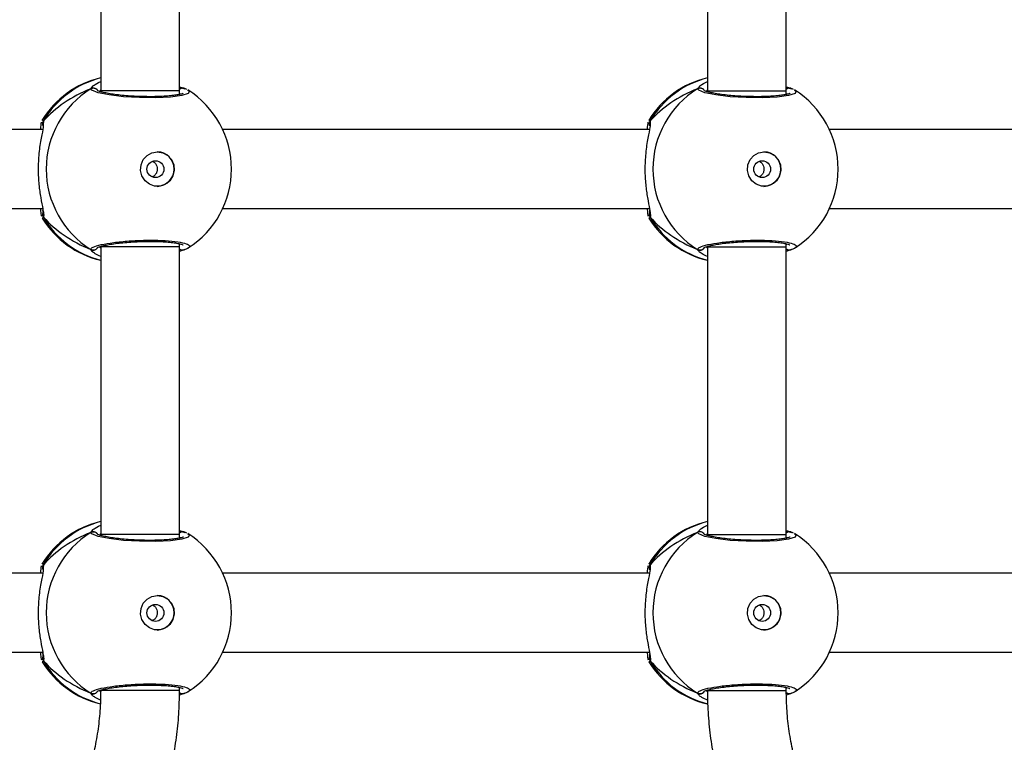
# Model space of a CAD drawing. Units: millimetres. Extents: x -334 to 1252, y 107 to 953.
# Drawn here: x 483 to 503, y 287 to 302 of the extents above; entities that cross this region are included whole.
import ezdxf

# ---------------------------------------------------------------- set-up
doc = ezdxf.new("R2010")
doc.units = ezdxf.units.MM
doc.header["$LTSCALE"] = 100
doc.layers.add('VP-EQ', color=7, linetype='Continuous', true_color=0x8a3492)

# ---------------------------------------------------------------- blocks, each defined once
blk = doc.blocks.new('RC1461_')
at = {"color": 0, "linetype": 'Continuous', "lineweight": 25}
for p, q in [((484.993, 306.528), (484.993, 300.694)), ((486.593, 300.694), (486.593, 306.528)), ((497.303, 306.528), (497.303, 300.694)), ((498.903, 300.694), (498.903, 306.528)), ((484.793, 300.737), (484.844, 300.792)), ((484.993, 300.716), (484.968, 300.683)), ((484.993, 300.694), (484.993, 300.675)), ((486.593, 300.621), (486.593, 300.694)), ((486.678, 300.747), (486.677, 300.748)), ((486.699, 300.737), (486.677, 300.746)), ((497.103, 300.737), (497.154, 300.792)), ((497.303, 300.716), (497.278, 300.683)), ((497.303, 300.694), (497.303, 300.675)), ((498.903, 300.622), (498.903, 300.694)), ((498.988, 300.747), (498.986, 300.748)), ((499.009, 300.737), (498.987, 300.746)), ((486.605, 300.624), (486.593, 300.631)), ((498.914, 300.624), (498.903, 300.631)), ((483.808, 300.09), (483.812, 300.099)), ((483.833, 300.082), (483.829, 300.011)), ((496.118, 300.09), (496.122, 300.099)), ((496.143, 300.082), (496.139, 300.011)), ((483.817, 299.906), (475.159, 299.906)), ((496.127, 299.906), (487.469, 299.906)), ((508.437, 299.907), (499.779, 299.906)), ((475.159, 298.306), (483.817, 298.306)), ((487.469, 298.306), (496.127, 298.306)), ((499.779, 298.306), (508.437, 298.307)), ((483.833, 298.131), (483.812, 298.112)), ((496.143, 298.131), (496.121, 298.112)), ((484.968, 297.53), (484.993, 297.503)), ((484.993, 297.528), (484.993, 291.694)), ((486.593, 297.528), (486.593, 297.592)), ((486.593, 297.579), (486.611, 297.587)), ((486.593, 291.694), (486.593, 297.528)), ((486.699, 297.476), (486.593, 297.436)), ((486.676, 297.465), (486.677, 297.465)), ((497.278, 297.53), (497.303, 297.503)), ((497.303, 297.528), (497.303, 291.694)), ((498.903, 297.528), (498.903, 297.592)), ((498.903, 297.579), (498.921, 297.587)), ((498.903, 291.694), (498.903, 297.528)), ((499.009, 297.476), (498.903, 297.436)), ((498.986, 297.465), (498.987, 297.465)), ((484.793, 291.737), (484.844, 291.792)), ((484.993, 291.716), (484.968, 291.683)), ((484.993, 291.694), (484.993, 291.675)), ((486.593, 291.621), (486.593, 291.694)), ((486.678, 291.747), (486.677, 291.748)), ((486.699, 291.737), (486.677, 291.746)), ((497.103, 291.737), (497.154, 291.792)), ((497.303, 291.716), (497.278, 291.683)), ((497.303, 291.694), (497.303, 291.675)), ((498.903, 291.622), (498.903, 291.694)), ((498.988, 291.747), (498.986, 291.748)), ((499.009, 291.737), (498.987, 291.746)), ((486.605, 291.624), (486.593, 291.631)), ((498.914, 291.624), (498.903, 291.631)), ((483.808, 291.09), (483.812, 291.099)), ((483.833, 291.082), (483.829, 291.011)), ((496.118, 291.09), (496.122, 291.099)), ((496.143, 291.082), (496.139, 291.011)), ((483.817, 290.906), (475.159, 290.906)), ((496.127, 290.906), (487.469, 290.906)), ((508.437, 290.907), (499.779, 290.906)), ((475.159, 289.306), (483.818, 289.306)), ((487.469, 289.306), (496.127, 289.306)), ((499.779, 289.307), (508.437, 289.307)), ((483.833, 289.131), (483.812, 289.112)), ((496.143, 289.131), (496.121, 289.112)), ((484.968, 288.53), (484.992, 288.503)), ((486.699, 288.476), (486.591, 288.436)), ((486.593, 288.528), (486.593, 288.592)), ((486.593, 288.579), (486.611, 288.587)), ((497.278, 288.53), (497.303, 288.502)), ((498.903, 288.528), (498.903, 288.592)), ((498.903, 288.579), (498.921, 288.587)), ((499.009, 288.476), (498.906, 288.437)), ((486.676, 288.465), (486.677, 288.465)), ((498.986, 288.465), (498.987, 288.465))]:
    blk.add_line(p, q, dxfattribs=at)
at = {"color": 0, "linetype": 'Continuous', "lineweight": 25, "flags": 128}
for points in [[(486.758, 300.706), (486.792, 300.688), (486.771, 300.639), (486.637, 300.596), (486.407, 300.566), (486.11, 300.551), (485.78, 300.555), (485.453, 300.575), (485.164, 300.61), (484.942, 300.654), (484.816, 300.704), (484.793, 300.737), (484.793, 300.737)], [(486.593, 300.694), (486.585, 300.694), (486.543, 300.694), (486.465, 300.694), (486.356, 300.694), (486.221, 300.694), (486.066, 300.694), (485.898, 300.694), (485.725, 300.694), (485.555, 300.694), (485.396, 300.694), (485.256, 300.694), (485.141, 300.694), (485.057, 300.694), (485.007, 300.694), (484.993, 300.694)], [(499.068, 300.706), (499.102, 300.688), (499.081, 300.639), (498.947, 300.596), (498.717, 300.566), (498.42, 300.551), (498.09, 300.555), (497.763, 300.575), (497.474, 300.61), (497.252, 300.654), (497.126, 300.704), (497.103, 300.737), (497.103, 300.737)], [(497.303, 300.694), (497.31, 300.694), (497.352, 300.694), (497.429, 300.694), (497.538, 300.694), (497.672, 300.694), (497.827, 300.694), (497.995, 300.694), (498.168, 300.694), (498.338, 300.694), (498.497, 300.694), (498.638, 300.694), (498.753, 300.694), (498.838, 300.694), (498.889, 300.694), (498.903, 300.694)], [(486.144, 299.456), (486.255, 299.437), (486.354, 299.383), (486.431, 299.298), (486.476, 299.192), (486.485, 299.078), (486.458, 298.966), (486.396, 298.869), (486.307, 298.799), (486.201, 298.761), (486.088, 298.761), (485.982, 298.799), (485.893, 298.869), (485.831, 298.966), (485.804, 299.078), (485.813, 299.192), (485.858, 299.298), (485.934, 299.383), (486.033, 299.437), (486.144, 299.456)], [(498.454, 299.456), (498.565, 299.437), (498.664, 299.383), (498.741, 299.298), (498.786, 299.192), (498.795, 299.078), (498.767, 298.966), (498.706, 298.869), (498.617, 298.799), (498.511, 298.761), (498.398, 298.761), (498.292, 298.799), (498.203, 298.869), (498.141, 298.966), (498.114, 299.078), (498.123, 299.192), (498.168, 299.298), (498.244, 299.383), (498.343, 299.437), (498.454, 299.456)], [(486.593, 297.528), (486.585, 297.528), (486.543, 297.528), (486.465, 297.528), (486.356, 297.528), (486.221, 297.528), (486.066, 297.528), (485.898, 297.528), (485.725, 297.528), (485.555, 297.528), (485.396, 297.528), (485.256, 297.528), (485.141, 297.528), (485.057, 297.528), (485.007, 297.528), (484.993, 297.528)], [(497.303, 297.528), (497.31, 297.528), (497.352, 297.528), (497.429, 297.528), (497.538, 297.528), (497.672, 297.528), (497.828, 297.528), (497.995, 297.528), (498.168, 297.528), (498.338, 297.528), (498.497, 297.528), (498.638, 297.528), (498.753, 297.528), (498.838, 297.528), (498.889, 297.528), (498.903, 297.528)], [(486.758, 291.706), (486.792, 291.688), (486.771, 291.639), (486.637, 291.596), (486.407, 291.566), (486.11, 291.551), (485.78, 291.555), (485.453, 291.575), (485.164, 291.61), (484.942, 291.654), (484.816, 291.704), (484.793, 291.737), (484.793, 291.737)], [(486.593, 291.694), (486.585, 291.694), (486.543, 291.694), (486.465, 291.694), (486.356, 291.694), (486.221, 291.694), (486.066, 291.694), (485.898, 291.694), (485.725, 291.694), (485.555, 291.694), (485.396, 291.694), (485.256, 291.694), (485.141, 291.694), (485.057, 291.694), (485.007, 291.694), (484.993, 291.694)], [(499.068, 291.706), (499.102, 291.688), (499.081, 291.639), (498.947, 291.596), (498.717, 291.566), (498.42, 291.551), (498.09, 291.555), (497.763, 291.575), (497.474, 291.61), (497.252, 291.654), (497.126, 291.704), (497.103, 291.737), (497.103, 291.737)], [(497.303, 291.694), (497.31, 291.694), (497.352, 291.694), (497.429, 291.694), (497.538, 291.694), (497.673, 291.694), (497.828, 291.694), (497.995, 291.694), (498.168, 291.694), (498.338, 291.694), (498.497, 291.694), (498.638, 291.694), (498.753, 291.694), (498.838, 291.694), (498.889, 291.694), (498.903, 291.694)], [(486.144, 290.456), (486.255, 290.437), (486.354, 290.383), (486.431, 290.298), (486.476, 290.192), (486.485, 290.078), (486.458, 289.966), (486.396, 289.869), (486.307, 289.799), (486.201, 289.761), (486.088, 289.761), (485.982, 289.799), (485.893, 289.869), (485.831, 289.966), (485.804, 290.078), (485.813, 290.192), (485.858, 290.298), (485.934, 290.383), (486.033, 290.437), (486.144, 290.456)], [(498.454, 290.456), (498.565, 290.437), (498.664, 290.383), (498.741, 290.298), (498.786, 290.192), (498.795, 290.078), (498.767, 289.966), (498.706, 289.869), (498.617, 289.799), (498.511, 289.761), (498.398, 289.761), (498.292, 289.799), (498.203, 289.869), (498.141, 289.966), (498.114, 290.078), (498.123, 290.192), (498.168, 290.298), (498.244, 290.383), (498.343, 290.437), (498.454, 290.456)], [(486.59, 288.528), (486.539, 288.528), (486.371, 288.528), (486.116, 288.528), (485.811, 288.528), (485.504, 288.528), (485.24, 288.527), (485.061, 288.527), (484.993, 288.527), (484.996, 288.527)], [(497.303, 288.528), (497.31, 288.528), (497.352, 288.528), (497.429, 288.528), (497.538, 288.528), (497.673, 288.528), (497.828, 288.528), (497.995, 288.528), (498.168, 288.528), (498.338, 288.528), (498.497, 288.528), (498.638, 288.528), (498.753, 288.528), (498.838, 288.528), (498.889, 288.528), (498.903, 288.528)]]:
    blk.add_lwpolyline(points, dxfattribs=at)
at = {"color": 0, "linetype": 'Continuous', "lineweight": 25}
for centre in [(486.104, 299.104), (498.414, 299.104), (486.104, 290.104), (498.414, 290.104)]:
    blk.add_circle(centre, 0.172, dxfattribs=at)
for centre, radius, start, end in [((485.426, 299.106), 1.9, 103.174, 148.7037), ((485.442, 299.149), 1.86, 103.9757, 149.8998), ((497.736, 299.106), 1.9, 103.174, 148.7037), ((497.752, 299.149), 1.86, 103.9757, 149.9), ((485.809, 299.106), 1.921, 121.9189, 238.0811), ((484.843, 300.65), 0.101, 36.6387, 119.7463), ((486.655, 300.662), 0.0881, 75.4766, 134.5266), ((485.746, 299.106), 1.9, 0, 57.6599), ((498.118, 299.106), 1.921, 121.9188, 238.0812), ((497.153, 300.65), 0.101, 32.5878, 119.7481), ((498.965, 300.662), 0.0881, 75.4789, 134.5205), ((498.056, 299.106), 1.9, 0, 57.6599), ((486.135, 299.106), 0.35, 270.9247, 89.0714), ((498.445, 299.106), 0.35, 270.9247, 89.0714), ((485.746, 299.106), 1.9, 302.6433, 0), ((498.056, 299.106), 1.9, 302.6433, 0), ((485.426, 299.106), 1.9, 211.5964, 256.8263), ((483.913, 298.184), 0.0958, 162.145, 213.4789), ((485.442, 299.064), 1.86, 210.0997, 256.026), ((497.736, 299.106), 1.9, 211.5964, 256.8263), ((496.223, 298.184), 0.0958, 162.1448, 213.4797), ((497.752, 299.064), 1.86, 210.0999, 256.0257), ((484.843, 297.563), 0.101, 240.256, 323.4964), ((486.655, 297.551), 0.0879, 225.4466, 285.2837), ((497.153, 297.563), 0.101, 240.2532, 323.4993), ((498.965, 297.551), 0.088, 225.4583, 285.2836), ((485.426, 290.106), 1.9, 103.174, 148.7037), ((485.442, 290.149), 1.86, 103.976, 149.8997), ((497.736, 290.106), 1.9, 103.174, 148.7037), ((497.752, 290.149), 1.86, 103.9757, 149.9), ((485.809, 290.106), 1.921, 121.9187, 238.0813), ((484.843, 291.65), 0.101, 36.6387, 119.7463), ((486.655, 291.662), 0.0881, 75.4766, 134.5266), ((485.746, 290.106), 1.9, 360, 57.6599), ((498.118, 290.106), 1.921, 121.9188, 238.0812), ((497.153, 291.65), 0.101, 36.6416, 119.7434), ((498.965, 291.662), 0.0881, 75.4789, 134.5205), ((498.056, 290.106), 1.9, 0, 57.6599), ((486.135, 290.106), 0.35, 270.9247, 89.0714), ((498.445, 290.106), 0.35, 270.9246, 89.0715), ((485.746, 290.106), 1.9, 302.6433, 360), ((498.056, 290.106), 1.9, 302.6433, 0), ((485.426, 290.106), 1.9, 211.5964, 256.4829), ((483.913, 289.184), 0.0958, 162.1448, 213.4797), ((485.442, 290.064), 1.86, 210.1009, 255.7221), ((497.736, 290.106), 1.9, 211.5964, 256.846), ((496.223, 289.184), 0.0958, 162.1452, 213.4781), ((497.752, 290.064), 1.86, 210.1001, 256.1443), ((484.843, 288.563), 0.101, 240.2487, 323.5013), ((486.655, 288.551), 0.0881, 224.7545, 285.2543), ((497.153, 288.563), 0.101, 240.2487, 323.5013), ((498.965, 288.551), 0.0879, 226.3186, 285.3025)]:
    blk.add_arc(centre, radius, start, end, dxfattribs=at)
for centre, start_param, end_param in [((486.223, 299.106), 2.109997, 2.602437), ((486.223, 299.106), 2.109997, 2.602437), ((498.533, 299.106), 2.109997, 2.602437), ((498.533, 299.106), 2.109997, 2.602437), ((486.223, 299.106), 3.680793, 4.173234), ((486.223, 299.106), 3.680793, 4.173234), ((498.533, 299.106), 3.680793, 4.173234), ((498.533, 299.106), 3.680793, 4.173234), ((486.223, 290.106), 2.109997, 2.602437), ((486.223, 290.106), 2.109997, 2.602437), ((498.533, 290.106), 2.109997, 2.602437), ((498.533, 290.106), 2.109997, 2.602437), ((486.223, 290.106), 3.680793, 4.173234), ((486.223, 290.106), 3.680793, 4.173234), ((498.533, 290.106), 3.680793, 4.173234), ((498.533, 290.106), 3.680793, 4.173234)]:
    blk.add_ellipse(centre, major_axis=(2.785, 0), ratio=0.682312, start_param=start_param, end_param=end_param, dxfattribs=at)
for points, knots in [([(484.844, 300.792), (484.848, 300.797), (484.867, 300.822), (484.937, 300.856), (484.993, 300.884)], [0, 0, 0, 0, 0.205463, 1, 1, 1, 1]), ([(497.154, 300.792), (497.157, 300.797), (497.177, 300.822), (497.247, 300.856), (497.303, 300.884)], [0, 0, 0, 0, 0.205465, 1, 1, 1, 1]), ([(484.793, 300.737), (484.803, 300.742), (484.824, 300.751), (484.859, 300.752), (484.891, 300.741), (484.914, 300.725), (484.923, 300.71), (484.925, 300.706)], [0, 0, 0, 0, 0.224133, 0.448228, 0.670381, 0.890278, 1, 1, 1, 1]), ([(486.667, 300.645), (486.665, 300.643), (486.66, 300.641), (486.624, 300.628), (486.563, 300.613), (486.47, 300.599), (486.35, 300.586), (486.208, 300.578), (486.051, 300.574), (485.885, 300.575), (485.715, 300.58), (485.548, 300.591), (485.389, 300.605), (485.244, 300.623), (485.12, 300.644), (485.019, 300.666), (484.956, 300.685), (484.924, 300.7), (484.923, 300.701), (484.923, 300.701)], [0, 0, 0, 0, 0.0375375, 0.083725, 0.1390858, 0.2008886, 0.2647246, 0.3303681, 0.3962094, 0.4623273, 0.52871, 0.5951371, 0.6618724, 0.7284121, 0.7949036, 0.860787, 0.9247809, 0.9731324, 1, 1, 1, 1]), ([(486.593, 300.776), (486.623, 300.764), (486.663, 300.749), (486.692, 300.739), (486.699, 300.737)], [0, 0, 0, 0, 0.775001, 1, 1, 1, 1]), ([(486.593, 300.727), (486.596, 300.73), (486.607, 300.741), (486.631, 300.749), (486.654, 300.753), (486.665, 300.75), (486.666, 300.749)], [0, 0, 0, 0, 0.166798, 0.559582, 0.952583, 1, 1, 1, 1]), ([(486.65, 300.75), (486.646, 300.75), (486.631, 300.751), (486.611, 300.743), (486.598, 300.731), (486.593, 300.727)], [0, 0, 0, 0, 0.186702, 0.6894, 1, 1, 1, 1]), ([(486.739, 300.722), (486.731, 300.726), (486.713, 300.736), (486.689, 300.742), (486.676, 300.746)], [0, 0, 0, 0, 0.481529, 1, 1, 1, 1]), ([(497.103, 300.737), (497.113, 300.742), (497.134, 300.751), (497.168, 300.752), (497.2, 300.741), (497.224, 300.725), (497.233, 300.71), (497.235, 300.706)], [0, 0, 0, 0, 0.224133, 0.448224, 0.670378, 0.890261, 1, 1, 1, 1]), ([(498.977, 300.645), (498.975, 300.643), (498.97, 300.641), (498.934, 300.628), (498.873, 300.614), (498.78, 300.599), (498.66, 300.586), (498.518, 300.578), (498.361, 300.574), (498.194, 300.575), (498.025, 300.58), (497.857, 300.591), (497.699, 300.605), (497.554, 300.623), (497.43, 300.644), (497.329, 300.666), (497.266, 300.685), (497.233, 300.7), (497.233, 300.701), (497.233, 300.701)], [0, 0, 0, 0, 0.037538, 0.083724, 0.139086, 0.200889, 0.264724, 0.330368, 0.396209, 0.462327, 0.52871, 0.595137, 0.661872, 0.728413, 0.794903, 0.860787, 0.924781, 0.973134, 1, 1, 1, 1]), ([(498.903, 300.776), (498.933, 300.764), (498.972, 300.749), (499.002, 300.739), (499.009, 300.737)], [0, 0, 0, 0, 0.774959, 1, 1, 1, 1]), ([(498.903, 300.727), (498.906, 300.73), (498.917, 300.741), (498.941, 300.75), (498.964, 300.753), (498.975, 300.75), (498.976, 300.749)], [0, 0, 0, 0, 0.166776, 0.559553, 0.952572, 1, 1, 1, 1]), ([(498.96, 300.75), (498.956, 300.75), (498.941, 300.751), (498.921, 300.743), (498.908, 300.732), (498.903, 300.727)], [0, 0, 0, 0, 0.1867022, 0.6893721, 1, 1, 1, 1]), ([(499.049, 300.722), (499.041, 300.726), (499.023, 300.736), (498.999, 300.742), (498.986, 300.746)], [0, 0, 0, 0, 0.48152, 1, 1, 1, 1]), ([(483.776, 299.906), (483.781, 299.97), (483.787, 300.039), (483.794, 300.056), (483.795, 300.057)], [0, 0, 0, 0, 0.909544, 1, 1, 1, 1]), ([(483.812, 300.099), (483.813, 300.103), (483.82, 300.122), (483.827, 300.1), (483.833, 300.082)], [0, 0, 0, 0, 0.211286, 1, 1, 1, 1]), ([(483.833, 300.082), (483.828, 300.071), (483.818, 300.049), (483.816, 300.022), (483.82, 300.01), (483.82, 300.009)], [0, 0, 0, 0, 0.474828, 0.949781, 1, 1, 1, 1]), ([(483.822, 300), (483.822, 300.002), (483.817, 300.013), (483.818, 300.039), (483.824, 300.065), (483.831, 300.079), (483.833, 300.082)], [0, 0, 0, 0, 0.058084, 0.459655, 0.873925, 1, 1, 1, 1]), ([(496.086, 299.906), (496.091, 299.97), (496.097, 300.039), (496.104, 300.056), (496.105, 300.057)], [0, 0, 0, 0, 0.9095363, 1, 1, 1, 1]), ([(496.122, 300.099), (496.123, 300.103), (496.13, 300.122), (496.137, 300.1), (496.143, 300.082)], [0, 0, 0, 0, 0.21128, 1, 1, 1, 1]), ([(496.143, 300.082), (496.138, 300.071), (496.128, 300.049), (496.126, 300.023), (496.13, 300.01), (496.13, 300.009)], [0, 0, 0, 0, 0.474809, 0.949819, 1, 1, 1, 1]), ([(496.132, 300), (496.132, 300.002), (496.127, 300.014), (496.128, 300.039), (496.134, 300.065), (496.141, 300.079), (496.143, 300.082)], [0, 0, 0, 0, 0.058086, 0.45967, 0.873917, 1, 1, 1, 1]), ([(483.829, 300.011), (483.829, 299.993), (483.828, 299.936), (483.782, 299.736), (483.737, 299.439), (483.72, 299.102), (483.737, 298.787), (483.776, 298.513), (483.813, 298.337), (483.824, 298.268), (483.826, 298.254)], [0, 0, 0, 0, 0.067086, 0.217843, 0.381601, 0.536321, 0.675081, 0.812468, 0.961086, 1, 1, 1, 1]), ([(483.821, 300), (483.821, 300.001), (483.821, 300.003), (483.821, 299.989), (483.821, 299.98)], [0, 0, 0, 0, 0.349403, 1, 1, 1, 1]), ([(496.139, 300.011), (496.139, 299.993), (496.138, 299.936), (496.092, 299.736), (496.047, 299.439), (496.029, 299.102), (496.047, 298.787), (496.086, 298.513), (496.123, 298.337), (496.134, 298.268), (496.136, 298.254)], [0, 0, 0, 0, 0.067086, 0.217843, 0.381602, 0.536321, 0.675081, 0.812469, 0.961086, 1, 1, 1, 1]), ([(496.131, 300), (496.131, 300.001), (496.131, 300.003), (496.131, 299.989), (496.131, 299.98)], [0, 0, 0, 0, 0.349425, 1, 1, 1, 1]), ([(486.038, 299.266), (486.046, 299.263), (486.071, 299.254), (486.105, 299.22), (486.134, 299.17), (486.144, 299.111), (486.136, 299.052), (486.111, 299), (486.077, 298.963), (486.049, 298.952), (486.039, 298.947)], [0, 0, 0, 0, 0.062151, 0.204258, 0.348614, 0.492158, 0.632944, 0.77337, 0.91635, 1, 1, 1, 1]), ([(498.348, 299.266), (498.356, 299.263), (498.381, 299.254), (498.415, 299.22), (498.444, 299.17), (498.454, 299.111), (498.446, 299.052), (498.421, 299), (498.387, 298.963), (498.359, 298.952), (498.349, 298.947)], [0, 0, 0, 0, 0.062152, 0.204257, 0.348618, 0.492156, 0.632949, 0.773376, 0.916349, 1, 1, 1, 1]), ([(483.8, 298.145), (483.795, 298.159), (483.786, 298.183), (483.78, 298.268), (483.777, 298.306)], [0, 0, 0, 0, 0.538546, 1, 1, 1, 1]), ([(483.815, 298.282), (483.818, 298.264), (483.823, 298.232), (483.82, 298.208), (483.821, 298.212), (483.822, 298.213)], [0, 0, 0, 0, 0.480167, 0.887824, 1, 1, 1, 1]), ([(496.11, 298.146), (496.105, 298.159), (496.096, 298.183), (496.09, 298.268), (496.087, 298.306)], [0, 0, 0, 0, 0.538543, 1, 1, 1, 1]), ([(496.125, 298.282), (496.128, 298.264), (496.132, 298.232), (496.13, 298.208), (496.131, 298.212), (496.132, 298.213)], [0, 0, 0, 0, 0.480173, 0.887825, 1, 1, 1, 1]), ([(483.812, 298.112), (483.81, 298.109), (483.809, 298.106), (483.808, 298.111), (483.808, 298.111)], [0, 0, 0, 0, 0.848432, 1, 1, 1, 1]), ([(483.833, 298.131), (483.828, 298.142), (483.818, 298.164), (483.816, 298.193), (483.821, 298.208), (483.823, 298.212)], [0, 0, 0, 0, 0.430441, 0.860997, 1, 1, 1, 1]), ([(483.822, 298.212), (483.821, 298.211), (483.817, 298.199), (483.818, 298.173), (483.824, 298.147), (483.831, 298.134), (483.833, 298.131)], [0, 0, 0, 0, 0.045279, 0.452308, 0.872208, 1, 1, 1, 1]), ([(483.826, 298.254), (483.829, 298.238), (483.837, 298.19), (483.838, 298.154), (483.834, 298.135), (483.833, 298.131)], [0, 0, 0, 0, 0.289847, 0.855125, 1, 1, 1, 1]), ([(496.121, 298.112), (496.12, 298.109), (496.119, 298.106), (496.118, 298.111), (496.118, 298.111)], [0, 0, 0, 0, 0.848408, 1, 1, 1, 1]), ([(496.143, 298.131), (496.138, 298.142), (496.128, 298.164), (496.126, 298.193), (496.131, 298.208), (496.133, 298.212)], [0, 0, 0, 0, 0.4304219, 0.8610268, 1, 1, 1, 1]), ([(496.132, 298.212), (496.131, 298.211), (496.127, 298.199), (496.128, 298.174), (496.134, 298.148), (496.141, 298.134), (496.143, 298.131)], [0, 0, 0, 0, 0.045315, 0.452344, 0.872211, 1, 1, 1, 1]), ([(496.136, 298.254), (496.139, 298.238), (496.147, 298.19), (496.148, 298.154), (496.144, 298.135), (496.143, 298.131)], [0, 0, 0, 0, 0.28985, 0.855132, 1, 1, 1, 1]), ([(484.793, 297.476), (484.802, 297.492), (484.82, 297.525), (484.991, 297.575), (485.246, 297.618), (485.565, 297.65), (485.908, 297.665), (486.236, 297.661), (486.513, 297.64), (486.713, 297.605), (486.805, 297.559), (486.811, 297.525), (486.772, 297.508), (486.77, 297.507)], [0, 0, 0, 0, 0.100947, 0.201891, 0.302793, 0.402973, 0.501996, 0.600006, 0.697711, 0.795981, 0.895353, 0.995793, 1, 1, 1, 1]), ([(497.103, 297.476), (497.112, 297.492), (497.13, 297.525), (497.301, 297.575), (497.556, 297.618), (497.875, 297.65), (498.218, 297.665), (498.546, 297.661), (498.823, 297.64), (499.023, 297.605), (499.114, 297.559), (499.121, 297.525), (499.082, 297.508), (499.08, 297.507)], [0, 0, 0, 0, 0.100948, 0.201892, 0.302799, 0.40298, 0.501996, 0.600006, 0.697711, 0.79598, 0.895354, 0.995793, 1, 1, 1, 1]), ([(484.929, 297.514), (484.927, 297.509), (484.919, 297.493), (484.897, 297.475), (484.866, 297.462), (484.832, 297.461), (484.807, 297.468), (484.795, 297.475), (484.793, 297.476)], [0, 0, 0, 0, 0.106781, 0.31828, 0.527513, 0.736812, 0.947665, 1, 1, 1, 1]), ([(484.821, 297.437), (484.81, 297.449), (484.796, 297.464), (484.794, 297.474), (484.793, 297.476)], [0, 0, 0, 0, 0.771638, 1, 1, 1, 1]), ([(484.923, 297.512), (484.923, 297.512), (484.921, 297.511), (484.94, 297.522), (484.984, 297.537), (485.059, 297.556), (485.163, 297.577), (485.293, 297.596), (485.442, 297.613), (485.604, 297.626), (485.773, 297.635), (485.942, 297.639), (486.107, 297.638), (486.261, 297.633), (486.398, 297.622), (486.513, 297.608), (486.598, 297.592), (486.647, 297.578), (486.668, 297.567), (486.666, 297.569), (486.665, 297.57)], [0, 0, 0, 0, 0.015663, 0.0568, 0.107796, 0.165891, 0.229544, 0.294522, 0.36096, 0.427223, 0.493602, 0.55995, 0.626024, 0.692244, 0.758093, 0.823743, 0.888513, 0.943082, 0.988223, 1, 1, 1, 1]), ([(486.675, 297.466), (486.673, 297.465), (486.662, 297.46), (486.638, 297.462), (486.611, 297.469), (486.598, 297.481), (486.593, 297.486)], [0, 0, 0, 0, 0.068326, 0.426258, 0.781028, 1, 1, 1, 1]), ([(486.677, 297.467), (486.682, 297.469), (486.69, 297.47), (486.697, 297.475), (486.699, 297.476)], [0, 0, 0, 0, 0.668787, 1, 1, 1, 1]), ([(486.678, 297.467), (486.702, 297.474), (486.735, 297.484), (486.76, 297.501), (486.766, 297.505)], [0, 0, 0, 0, 0.764773, 1, 1, 1, 1]), ([(497.239, 297.514), (497.237, 297.509), (497.229, 297.493), (497.207, 297.475), (497.176, 297.462), (497.142, 297.461), (497.117, 297.468), (497.105, 297.475), (497.103, 297.476)], [0, 0, 0, 0, 0.1068314, 0.3183173, 0.5275376, 0.7368239, 0.9476596, 1, 1, 1, 1]), ([(497.131, 297.438), (497.12, 297.449), (497.106, 297.464), (497.103, 297.474), (497.103, 297.476)], [0, 0, 0, 0, 0.771638, 1, 1, 1, 1]), ([(497.233, 297.512), (497.232, 297.512), (497.231, 297.511), (497.25, 297.522), (497.294, 297.537), (497.369, 297.556), (497.473, 297.577), (497.603, 297.596), (497.752, 297.613), (497.914, 297.626), (498.083, 297.635), (498.252, 297.639), (498.417, 297.638), (498.57, 297.633), (498.708, 297.622), (498.823, 297.608), (498.908, 297.592), (498.957, 297.578), (498.978, 297.567), (498.975, 297.569), (498.975, 297.57)], [0, 0, 0, 0, 0.015663, 0.056802, 0.107798, 0.165891, 0.229545, 0.294523, 0.36096, 0.427224, 0.493603, 0.55995, 0.626025, 0.692245, 0.758093, 0.823743, 0.888514, 0.943083, 0.988224, 1, 1, 1, 1]), ([(498.985, 297.466), (498.983, 297.465), (498.972, 297.46), (498.948, 297.462), (498.921, 297.469), (498.908, 297.481), (498.903, 297.486)], [0, 0, 0, 0, 0.0683362, 0.4262642, 0.7810302, 1, 1, 1, 1]), ([(498.987, 297.467), (499.012, 297.475), (499.045, 297.484), (499.07, 297.501), (499.076, 297.505)], [0, 0, 0, 0, 0.764776, 1, 1, 1, 1]), ([(498.987, 297.467), (498.992, 297.469), (499, 297.47), (499.007, 297.475), (499.009, 297.476)], [0, 0, 0, 0, 0.668263, 1, 1, 1, 1]), ([(484.993, 297.332), (484.954, 297.35), (484.881, 297.384), (484.833, 297.422), (484.822, 297.436), (484.821, 297.437)], [0, 0, 0, 0, 0.503139, 0.933741, 1, 1, 1, 1]), ([(497.303, 297.332), (497.264, 297.35), (497.191, 297.384), (497.143, 297.422), (497.132, 297.436), (497.131, 297.438)], [0, 0, 0, 0, 0.503135, 0.93374, 1, 1, 1, 1]), ([(484.844, 291.792), (484.848, 291.797), (484.867, 291.822), (484.937, 291.856), (484.993, 291.884)], [0, 0, 0, 0, 0.205471, 1, 1, 1, 1]), ([(497.154, 291.792), (497.158, 291.797), (497.177, 291.822), (497.247, 291.856), (497.303, 291.884)], [0, 0, 0, 0, 0.205464, 1, 1, 1, 1]), ([(484.793, 291.737), (484.803, 291.742), (484.824, 291.751), (484.859, 291.752), (484.891, 291.741), (484.914, 291.725), (484.923, 291.71), (484.925, 291.706)], [0, 0, 0, 0, 0.224133, 0.448228, 0.670381, 0.890278, 1, 1, 1, 1]), ([(486.667, 291.645), (486.665, 291.643), (486.66, 291.641), (486.625, 291.628), (486.563, 291.613), (486.47, 291.599), (486.35, 291.586), (486.208, 291.578), (486.051, 291.574), (485.885, 291.575), (485.715, 291.58), (485.548, 291.591), (485.389, 291.605), (485.244, 291.623), (485.12, 291.644), (485.019, 291.666), (484.956, 291.685), (484.924, 291.7), (484.923, 291.701), (484.923, 291.701)], [0, 0, 0, 0, 0.037538, 0.083724, 0.139086, 0.200889, 0.264724, 0.330368, 0.396209, 0.462327, 0.52871, 0.595137, 0.661872, 0.728413, 0.794903, 0.860788, 0.924781, 0.973134, 1, 1, 1, 1]), ([(486.593, 291.776), (486.623, 291.764), (486.663, 291.749), (486.692, 291.739), (486.699, 291.737)], [0, 0, 0, 0, 0.775002, 1, 1, 1, 1]), ([(486.593, 291.727), (486.596, 291.73), (486.607, 291.741), (486.631, 291.749), (486.654, 291.753), (486.665, 291.75), (486.666, 291.749)], [0, 0, 0, 0, 0.166798, 0.559569, 0.952583, 1, 1, 1, 1]), ([(486.65, 291.75), (486.646, 291.75), (486.631, 291.751), (486.611, 291.743), (486.598, 291.731), (486.593, 291.727)], [0, 0, 0, 0, 0.186689, 0.689395, 1, 1, 1, 1]), ([(486.739, 291.722), (486.731, 291.726), (486.713, 291.736), (486.689, 291.742), (486.676, 291.746)], [0, 0, 0, 0, 0.481519, 1, 1, 1, 1]), ([(497.237, 291.703), (497.235, 291.707), (497.228, 291.721), (497.207, 291.738), (497.176, 291.751), (497.142, 291.752), (497.117, 291.745), (497.105, 291.738), (497.103, 291.737)], [0, 0, 0, 0, 0.082172, 0.299497, 0.514494, 0.729559, 0.946215, 1, 1, 1, 1]), ([(498.977, 291.645), (498.975, 291.643), (498.97, 291.641), (498.934, 291.628), (498.873, 291.614), (498.78, 291.599), (498.66, 291.586), (498.518, 291.578), (498.361, 291.574), (498.194, 291.575), (498.025, 291.58), (497.857, 291.591), (497.699, 291.605), (497.554, 291.623), (497.43, 291.644), (497.329, 291.666), (497.266, 291.685), (497.233, 291.7), (497.233, 291.701), (497.233, 291.701)], [0, 0, 0, 0, 0.037538, 0.083724, 0.139086, 0.200889, 0.264724, 0.330368, 0.396209, 0.462328, 0.528711, 0.595137, 0.661873, 0.728413, 0.794898, 0.860787, 0.924781, 0.973134, 1, 1, 1, 1]), ([(498.903, 291.776), (498.933, 291.764), (498.972, 291.749), (499.002, 291.739), (499.009, 291.737)], [0, 0, 0, 0, 0.77496, 1, 1, 1, 1]), ([(498.903, 291.727), (498.906, 291.73), (498.917, 291.741), (498.941, 291.75), (498.964, 291.753), (498.975, 291.75), (498.976, 291.749)], [0, 0, 0, 0, 0.1667762, 0.5595663, 0.9525844, 1, 1, 1, 1]), ([(499.049, 291.722), (499.041, 291.726), (499.023, 291.736), (498.999, 291.742), (498.986, 291.746)], [0, 0, 0, 0, 0.48152, 1, 1, 1, 1]), ([(483.812, 291.099), (483.813, 291.103), (483.82, 291.122), (483.827, 291.1), (483.833, 291.082)], [0, 0, 0, 0, 0.211279, 1, 1, 1, 1]), ([(483.833, 291.082), (483.828, 291.071), (483.818, 291.049), (483.816, 291.022), (483.82, 291.01), (483.82, 291.009)], [0, 0, 0, 0, 0.474828, 0.949781, 1, 1, 1, 1]), ([(483.822, 291), (483.822, 291.002), (483.817, 291.013), (483.818, 291.039), (483.824, 291.065), (483.831, 291.079), (483.833, 291.082)], [0, 0, 0, 0, 0.058053, 0.459637, 0.873917, 1, 1, 1, 1]), ([(496.122, 291.099), (496.123, 291.103), (496.13, 291.122), (496.137, 291.1), (496.143, 291.082)], [0, 0, 0, 0, 0.21128, 1, 1, 1, 1]), ([(496.143, 291.082), (496.138, 291.071), (496.128, 291.049), (496.126, 291.023), (496.13, 291.01), (496.13, 291.009)], [0, 0, 0, 0, 0.47481, 0.949782, 1, 1, 1, 1]), ([(496.132, 291), (496.132, 291.002), (496.127, 291.014), (496.128, 291.039), (496.134, 291.065), (496.141, 291.079), (496.143, 291.082)], [0, 0, 0, 0, 0.058083, 0.4596684, 0.8739166, 1, 1, 1, 1]), ([(483.829, 291.011), (483.829, 290.993), (483.828, 290.936), (483.782, 290.736), (483.737, 290.439), (483.72, 290.102), (483.737, 289.787), (483.776, 289.513), (483.813, 289.337), (483.824, 289.268), (483.826, 289.254)], [0, 0, 0, 0, 0.067086, 0.217844, 0.381601, 0.536322, 0.675081, 0.812468, 0.961085, 1, 1, 1, 1]), ([(483.776, 290.906), (483.781, 290.97), (483.787, 291.039), (483.795, 291.056), (483.795, 291.057)], [0, 0, 0, 0, 0.9095429, 1, 1, 1, 1]), ([(483.821, 291), (483.821, 291.001), (483.821, 291.003), (483.821, 290.989), (483.821, 290.98)], [0, 0, 0, 0, 0.349427, 1, 1, 1, 1]), ([(496.139, 291.011), (496.139, 290.993), (496.138, 290.936), (496.092, 290.736), (496.047, 290.439), (496.03, 290.102), (496.047, 289.787), (496.086, 289.513), (496.123, 289.337), (496.134, 289.268), (496.136, 289.254)], [0, 0, 0, 0, 0.067086, 0.217843, 0.381602, 0.536321, 0.67508, 0.812468, 0.961085, 1, 1, 1, 1]), ([(496.086, 290.906), (496.091, 290.97), (496.097, 291.039), (496.104, 291.056), (496.105, 291.057)], [0, 0, 0, 0, 0.909535, 1, 1, 1, 1]), ([(496.131, 291), (496.131, 291.001), (496.131, 291.003), (496.131, 290.989), (496.131, 290.98)], [0, 0, 0, 0, 0.349425, 1, 1, 1, 1]), ([(486.038, 290.266), (486.046, 290.263), (486.071, 290.254), (486.105, 290.22), (486.134, 290.17), (486.144, 290.111), (486.137, 290.052), (486.111, 290), (486.077, 289.963), (486.049, 289.952), (486.039, 289.947)], [0, 0, 0, 0, 0.062152, 0.204261, 0.348616, 0.492153, 0.632945, 0.773372, 0.91635, 1, 1, 1, 1]), ([(498.348, 290.266), (498.356, 290.263), (498.381, 290.254), (498.415, 290.22), (498.444, 290.17), (498.454, 290.111), (498.446, 290.052), (498.421, 290), (498.387, 289.963), (498.359, 289.952), (498.349, 289.947)], [0, 0, 0, 0, 0.062154, 0.204258, 0.348619, 0.492156, 0.632948, 0.773375, 0.916348, 1, 1, 1, 1]), ([(483.8, 289.145), (483.795, 289.159), (483.786, 289.183), (483.78, 289.268), (483.777, 289.306)], [0, 0, 0, 0, 0.538539, 1, 1, 1, 1]), ([(483.815, 289.282), (483.818, 289.264), (483.823, 289.232), (483.82, 289.208), (483.821, 289.212), (483.822, 289.213)], [0, 0, 0, 0, 0.480171, 0.887824, 1, 1, 1, 1]), ([(496.11, 289.146), (496.105, 289.159), (496.096, 289.183), (496.09, 289.268), (496.087, 289.306)], [0, 0, 0, 0, 0.538542, 1, 1, 1, 1]), ([(496.125, 289.282), (496.128, 289.264), (496.132, 289.232), (496.13, 289.208), (496.131, 289.212), (496.132, 289.213)], [0, 0, 0, 0, 0.480179, 0.887823, 1, 1, 1, 1]), ([(483.812, 289.112), (483.811, 289.109), (483.809, 289.106), (483.808, 289.111), (483.808, 289.111)], [0, 0, 0, 0, 0.848408, 1, 1, 1, 1]), ([(483.833, 289.131), (483.828, 289.142), (483.818, 289.164), (483.816, 289.193), (483.821, 289.208), (483.823, 289.212)], [0, 0, 0, 0, 0.43039, 0.860993, 1, 1, 1, 1]), ([(483.822, 289.212), (483.821, 289.211), (483.817, 289.199), (483.818, 289.173), (483.824, 289.147), (483.831, 289.134), (483.833, 289.131)], [0, 0, 0, 0, 0.045345, 0.452374, 0.872239, 1, 1, 1, 1]), ([(483.826, 289.254), (483.829, 289.238), (483.837, 289.19), (483.838, 289.154), (483.834, 289.135), (483.833, 289.131)], [0, 0, 0, 0, 0.289844, 0.8551238, 1, 1, 1, 1]), ([(496.121, 289.112), (496.12, 289.109), (496.119, 289.106), (496.118, 289.111), (496.118, 289.111)], [0, 0, 0, 0, 0.848408, 1, 1, 1, 1]), ([(496.143, 289.131), (496.138, 289.142), (496.128, 289.164), (496.126, 289.193), (496.131, 289.209), (496.133, 289.213)], [0, 0, 0, 0, 0.425847, 0.851843, 1, 1, 1, 1]), ([(496.132, 289.212), (496.131, 289.211), (496.127, 289.199), (496.128, 289.174), (496.134, 289.147), (496.141, 289.134), (496.143, 289.131)], [0, 0, 0, 0, 0.0452817, 0.4523113, 0.8721758, 1, 1, 1, 1]), ([(496.136, 289.254), (496.139, 289.238), (496.147, 289.19), (496.148, 289.154), (496.144, 289.135), (496.143, 289.131)], [0, 0, 0, 0, 0.289844, 0.855124, 1, 1, 1, 1]), ([(472.683, 288.526), (472.684, 288.439), (472.687, 288.193), (472.716, 287.789), (472.779, 287.319), (472.873, 286.855), (472.998, 286.398), (473.152, 285.95), (473.334, 285.514), (473.546, 285.091), (473.784, 284.683), (474.048, 284.293), (474.337, 283.922), (474.65, 283.571), (474.985, 283.242), (475.341, 282.937), (475.716, 282.657), (476.108, 282.403), (476.516, 282.176), (476.938, 281.978), (477.372, 281.808), (477.816, 281.669), (478.268, 281.56), (478.726, 281.483), (479.188, 281.436), (479.652, 281.421), (480.116, 281.438), (480.578, 281.486), (481.035, 281.566), (481.487, 281.676), (481.93, 281.817), (482.363, 281.988), (482.784, 282.188), (483.191, 282.416), (483.582, 282.672), (483.955, 282.953), (484.31, 283.259), (484.643, 283.589), (484.954, 283.941), (485.242, 284.313), (485.505, 284.704), (485.742, 285.112), (485.951, 285.535), (486.133, 285.971), (486.285, 286.419), (486.408, 286.877), (486.501, 287.342), (486.563, 287.812), (486.59, 288.208), (486.592, 288.447), (486.593, 288.528)], [0, 0, 0, 0, 0.011838, 0.033118, 0.0544, 0.075682, 0.096962, 0.118242, 0.139519, 0.160794, 0.182064, 0.203332, 0.224596, 0.245855, 0.26711, 0.288359, 0.309604, 0.330844, 0.352077, 0.373307, 0.394532, 0.415754, 0.436971, 0.458185, 0.479396, 0.500606, 0.521813, 0.543022, 0.564229, 0.585438, 0.606649, 0.627861, 0.649076, 0.670295, 0.691518, 0.712745, 0.733978, 0.755214, 0.776456, 0.797703, 0.818954, 0.84021, 0.861471, 0.882736, 0.904005, 0.925277, 0.946552, 0.96783, 0.98911, 1, 1, 1, 1]), ([(484.993, 288.527), (484.992, 288.459), (484.99, 288.252), (484.964, 287.907), (484.903, 287.495), (484.812, 287.089), (484.692, 286.692), (484.542, 286.304), (484.364, 285.93), (484.16, 285.571), (483.929, 285.228), (483.674, 284.904), (483.396, 284.601), (483.097, 284.321), (482.777, 284.064), (482.439, 283.833), (482.086, 283.629), (481.718, 283.453), (481.338, 283.306), (480.949, 283.188), (480.552, 283.102), (480.149, 283.046), (479.744, 283.022), (479.338, 283.03), (478.933, 283.069), (478.533, 283.139), (478.139, 283.241), (477.753, 283.373), (477.379, 283.534), (477.017, 283.724), (476.671, 283.942), (476.341, 284.186), (476.031, 284.454), (475.741, 284.747), (475.474, 285.06), (475.23, 285.394), (475.012, 285.745), (474.821, 286.113), (474.657, 286.494), (474.521, 286.887), (474.415, 287.289), (474.339, 287.698), (474.292, 288.112), (474.286, 288.388), (474.283, 288.526)], [0, 0, 0, 0, 0.011873, 0.035906, 0.059943, 0.083982, 0.108023, 0.132067, 0.156116, 0.180172, 0.204234, 0.228304, 0.252384, 0.276473, 0.300573, 0.324683, 0.348805, 0.372937, 0.39708, 0.421231, 0.445391, 0.469557, 0.49373, 0.517905, 0.542082, 0.566258, 0.590431, 0.6146, 0.638762, 0.662917, 0.687062, 0.711198, 0.735325, 0.759441, 0.783545, 0.80764, 0.831725, 0.8558, 0.879867, 0.903926, 0.927979, 0.952027, 0.97607, 1, 1, 1, 1]), ([(484.793, 288.476), (484.802, 288.492), (484.821, 288.525), (484.991, 288.575), (485.246, 288.618), (485.565, 288.65), (485.908, 288.665), (486.236, 288.661), (486.513, 288.64), (486.713, 288.605), (486.805, 288.559), (486.811, 288.525), (486.772, 288.508), (486.77, 288.507)], [0, 0, 0, 0, 0.100948, 0.201892, 0.302798, 0.402973, 0.501995, 0.600005, 0.697711, 0.79598, 0.895353, 0.995793, 1, 1, 1, 1]), ([(484.929, 288.514), (484.927, 288.509), (484.919, 288.493), (484.897, 288.475), (484.866, 288.462), (484.832, 288.461), (484.807, 288.468), (484.795, 288.475), (484.793, 288.476)], [0, 0, 0, 0, 0.106847, 0.318331, 0.527542, 0.736826, 0.94766, 1, 1, 1, 1]), ([(484.821, 288.437), (484.81, 288.449), (484.796, 288.464), (484.794, 288.474), (484.793, 288.476)], [0, 0, 0, 0, 0.771636, 1, 1, 1, 1]), ([(484.923, 288.512), (484.923, 288.512), (484.921, 288.511), (484.94, 288.522), (484.984, 288.537), (485.059, 288.556), (485.163, 288.577), (485.293, 288.596), (485.442, 288.613), (485.604, 288.626), (485.773, 288.635), (485.942, 288.639), (486.107, 288.638), (486.261, 288.633), (486.398, 288.622), (486.513, 288.608), (486.598, 288.592), (486.647, 288.578), (486.668, 288.567), (486.666, 288.569), (486.665, 288.57)], [0, 0, 0, 0, 0.015663, 0.056802, 0.107797, 0.165891, 0.229545, 0.294523, 0.360961, 0.427224, 0.493603, 0.559951, 0.626025, 0.692245, 0.758094, 0.823744, 0.888514, 0.943083, 0.988224, 1, 1, 1, 1]), ([(486.675, 288.466), (486.673, 288.465), (486.662, 288.46), (486.638, 288.462), (486.611, 288.47), (486.597, 288.482), (486.592, 288.486)], [0, 0, 0, 0, 0.067671, 0.422114, 0.773417, 1, 1, 1, 1]), ([(486.677, 288.467), (486.682, 288.469), (486.69, 288.47), (486.697, 288.475), (486.699, 288.476)], [0, 0, 0, 0, 0.668787, 1, 1, 1, 1]), ([(486.678, 288.467), (486.702, 288.474), (486.735, 288.484), (486.76, 288.501), (486.766, 288.505)], [0, 0, 0, 0, 0.764776, 1, 1, 1, 1]), ([(497.103, 288.476), (497.112, 288.492), (497.13, 288.525), (497.301, 288.575), (497.556, 288.618), (497.875, 288.65), (498.218, 288.665), (498.546, 288.661), (498.823, 288.64), (499.023, 288.605), (499.115, 288.559), (499.121, 288.525), (499.082, 288.508), (499.08, 288.507)], [0, 0, 0, 0, 0.100948, 0.201892, 0.302799, 0.40298, 0.501996, 0.600006, 0.697711, 0.79598, 0.895354, 0.995793, 1, 1, 1, 1]), ([(497.239, 288.514), (497.237, 288.509), (497.229, 288.493), (497.207, 288.475), (497.176, 288.462), (497.142, 288.461), (497.117, 288.468), (497.105, 288.475), (497.103, 288.476)], [0, 0, 0, 0, 0.106845, 0.318323, 0.527543, 0.736822, 0.947661, 1, 1, 1, 1]), ([(497.131, 288.438), (497.12, 288.449), (497.106, 288.464), (497.103, 288.474), (497.103, 288.476)], [0, 0, 0, 0, 0.771634, 1, 1, 1, 1]), ([(497.233, 288.512), (497.232, 288.512), (497.231, 288.511), (497.25, 288.522), (497.294, 288.537), (497.369, 288.556), (497.473, 288.577), (497.603, 288.596), (497.752, 288.613), (497.914, 288.626), (498.083, 288.635), (498.252, 288.639), (498.417, 288.638), (498.57, 288.633), (498.708, 288.622), (498.823, 288.608), (498.908, 288.592), (498.957, 288.578), (498.978, 288.567), (498.975, 288.569), (498.975, 288.57)], [0, 0, 0, 0, 0.015663, 0.056802, 0.107798, 0.165891, 0.229545, 0.294523, 0.36096, 0.427224, 0.493602, 0.55995, 0.626025, 0.692245, 0.758093, 0.823743, 0.888513, 0.943084, 0.988223, 1, 1, 1, 1]), ([(497.303, 288.528), (497.304, 288.44), (497.306, 288.194), (497.336, 287.791), (497.399, 287.321), (497.493, 286.856), (497.617, 286.399), (497.771, 285.951), (497.954, 285.515), (498.165, 285.092), (498.404, 284.685), (498.668, 284.294), (498.957, 283.923), (499.27, 283.572), (499.605, 283.243), (499.961, 282.938), (500.335, 282.658), (500.728, 282.404), (501.136, 282.177), (501.558, 281.979), (501.992, 281.81), (502.435, 281.67), (502.887, 281.561), (503.346, 281.484), (503.808, 281.437), (504.272, 281.422), (504.736, 281.439), (505.197, 281.487), (505.655, 281.567), (506.106, 281.678), (506.55, 281.819), (506.983, 281.989), (507.403, 282.189), (507.81, 282.418), (508.201, 282.673), (508.575, 282.954), (508.929, 283.261), (509.263, 283.59), (509.574, 283.942), (509.862, 284.314), (510.125, 284.705), (510.361, 285.113), (510.571, 285.536), (510.752, 285.973), (510.905, 286.421), (511.028, 286.878), (511.121, 287.343), (511.182, 287.813), (511.21, 288.208), (511.212, 288.446), (511.213, 288.526)], [0, 0, 0, 0, 0.01184, 0.033121, 0.054406, 0.07569, 0.096973, 0.118255, 0.139534, 0.160811, 0.182085, 0.203355, 0.224621, 0.245883, 0.26714, 0.288391, 0.309639, 0.330881, 0.352117, 0.373349, 0.394576, 0.4158, 0.43702, 0.458236, 0.479449, 0.500662, 0.521872, 0.543083, 0.564292, 0.585504, 0.606717, 0.627932, 0.64915, 0.670371, 0.691596, 0.712825, 0.73406, 0.755299, 0.776544, 0.797792, 0.819047, 0.840305, 0.861568, 0.882835, 0.904107, 0.925381, 0.946659, 0.967939, 0.989221, 1, 1, 1, 1]), ([(509.613, 288.527), (509.612, 288.458), (509.61, 288.251), (509.583, 287.906), (509.523, 287.494), (509.431, 287.088), (509.311, 286.691), (509.161, 286.304), (508.983, 285.93), (508.779, 285.57), (508.548, 285.228), (508.293, 284.904), (508.015, 284.601), (507.715, 284.321), (507.395, 284.064), (507.058, 283.833), (506.704, 283.629), (506.336, 283.453), (505.956, 283.306), (505.567, 283.189), (505.17, 283.103), (504.767, 283.047), (504.362, 283.023), (503.956, 283.031), (503.551, 283.07), (503.151, 283.141), (502.757, 283.243), (502.372, 283.375), (501.997, 283.536), (501.635, 283.726), (501.289, 283.944), (500.96, 284.188), (500.649, 284.457), (500.36, 284.749), (500.092, 285.063), (499.849, 285.397), (499.631, 285.748), (499.44, 286.116), (499.276, 286.497), (499.14, 286.89), (499.034, 287.292), (498.959, 287.701), (498.912, 288.114), (498.906, 288.39), (498.903, 288.528)], [0, 0, 0, 0, 0.011874, 0.03591, 0.059951, 0.083992, 0.108035, 0.132082, 0.156134, 0.180192, 0.204257, 0.22833, 0.252412, 0.276505, 0.300608, 0.32472, 0.348845, 0.37298, 0.397124, 0.421279, 0.445441, 0.469611, 0.493785, 0.517963, 0.542143, 0.566323, 0.590498, 0.614669, 0.638834, 0.662991, 0.687141, 0.711279, 0.735408, 0.759526, 0.783634, 0.807731, 0.831818, 0.855896, 0.879966, 0.904028, 0.928084, 0.952134, 0.97618, 1, 1, 1, 1]), ([(498.96, 288.463), (498.956, 288.463), (498.941, 288.462), (498.921, 288.469), (498.909, 288.481), (498.904, 288.485)], [0, 0, 0, 0, 0.19286, 0.712116, 1, 1, 1, 1]), ([(498.985, 288.466), (498.983, 288.465), (498.979, 288.463), (498.974, 288.463), (498.971, 288.464)], [0, 0, 0, 0, 0.406984, 1, 1, 1, 1]), ([(498.986, 288.467), (498.991, 288.468), (499, 288.47), (499.007, 288.475), (499.009, 288.476)], [0, 0, 0, 0, 0.688232, 1, 1, 1, 1]), ([(498.987, 288.467), (499.012, 288.475), (499.045, 288.484), (499.07, 288.501), (499.076, 288.505)], [0, 0, 0, 0, 0.764766, 1, 1, 1, 1]), ([(484.989, 288.333), (484.951, 288.351), (484.88, 288.384), (484.833, 288.422), (484.822, 288.436), (484.821, 288.437)], [0, 0, 0, 0, 0.495025, 0.932659, 1, 1, 1, 1]), ([(497.306, 288.33), (497.266, 288.349), (497.191, 288.383), (497.143, 288.422), (497.132, 288.436), (497.131, 288.438)], [0, 0, 0, 0, 0.511206, 0.93481, 1, 1, 1, 1])]:
    blk.add_open_spline(points, degree=3, knots=knots, dxfattribs=at)
blk = doc.blocks.new('RC1461_2D')
at = {"layer": 'VP-EQ', "color": 0}
blk.add_blockref('RC1461_', (0, 0), dxfattribs=at)

msp = doc.modelspace()

# ---------------------------------------------------------------- block references
at = {"layer": 'VP-EQ', "color": 0}
msp.add_blockref('RC1461_2D', (0, 0), dxfattribs=at)

doc.saveas('drawing.dxf')
